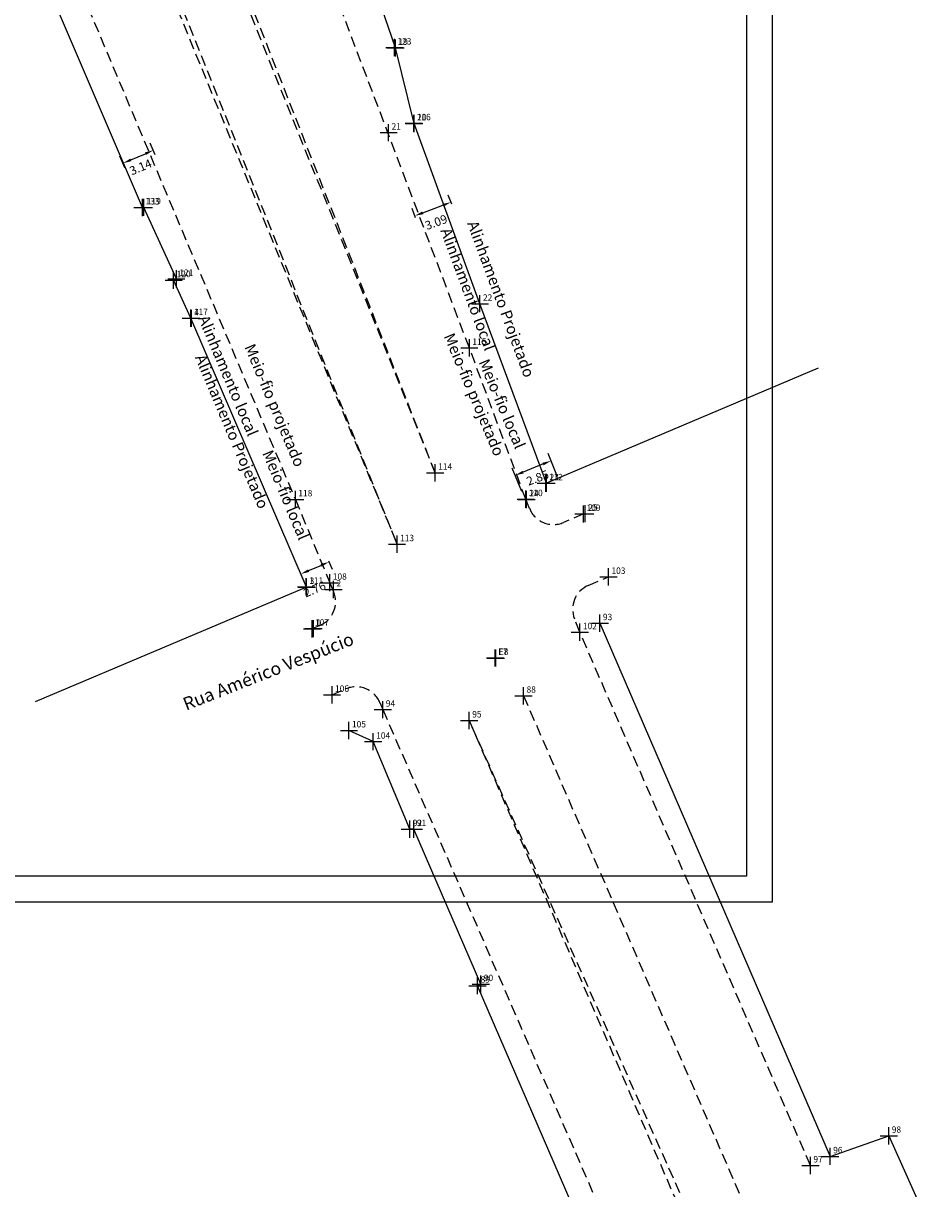
# Model space of a CAD drawing. Extents: x 181632 to 182173, y 1677949 to 1678985.
# Drawn here: x 181813 to 181919, y 1678433 to 1678569 of the extents above; entities that cross this region are included whole.
import ezdxf

# ---------------------------------------------------------------- set-up
doc = ezdxf.new("R2010")
doc.units = 0
doc.header["$LTSCALE"] = 5
doc.header["$MEASUREMENT"] = 0
doc.header["$PDMODE"] = 2
doc.header["$PDSIZE"] = -1
doc.linetypes.add('CONTINUO', pattern=[0])
doc.linetypes.add('DASHED2', pattern=[0.375, 0.25, -0.125])
doc.layers.get('0').update_dxf_attribs({"linetype": 'CONTINUOUS'})
doc.layers.get('DEFPOINTS').update_dxf_attribs({"linetype": 'CONTINUOUS'})
for name, color, linetype in [('_TG', 7, 'CONTINUO'), ('T-DIM', 1, 'CONTINUOUS'), ('T-DIVIS-EXIS', 7, 'CONTINUOUS'), ('T-MFIO-EXI', 7, 'DASHED2'), ('T-TEXTP', 7, 'CONTINUOUS')]:
    doc.layers.add(name, color=color, linetype=linetype)
doc.styles.add('L50', font='SIMPLEX.SHX', dxfattribs={"height": 0.65})
doc.styles.add('L80', font='simplex', dxfattribs={"height": 1})
doc.styles.add('SIMPLEX', font='simplex', dxfattribs={"height": 0.2})
doc.dimstyles.new('L50$0', dxfattribs={"dimtxt": 1, "dimasz": 1, "dimexe": 0.9, "dimexo": 0.06, "dimgap": 0.5, "dimtad": 0, "dimtoh": 1, "dimzin": 1, "dimdsep": 46, "dimtxsty": 'L50', "dimcen": 0.09, "dimclrd": 7, "dimclre": 7, "dimclrt": 2, "dimadec": 0, "dimazin": 0, "dimtfac": 1, "dimtofl": 0, "dimtmove": 0, "dimatfit": 3, "dimfxl": 0, "dimtolj": 1, "dimtzin": 1, "dimarcsym": 0})

# ---------------------------------------------------------------- blocks, each defined once
blk = doc.blocks.new('SIMB_PONTO')
at = {"color": 0}
blk.add_point((0, 0), dxfattribs=at)
for tag in ['COTA', 'PONTO', 'DESC']:
    blk.add_attdef(tag, (0, 0), '', height=1)
blk = doc.blocks.new('*D64')
at = {"layer": 'DEFPOINTS', "color": 0}
for p in [(181828.46, 1678554), (181828.71, 1678553.4), (181825.17, 1678551.9)]:
    blk.add_point(p, dxfattribs=at)
at = {"layer": 'T-DIVIS-EXIS'}
for p, q in [((181828.68, 1678553.46), (181828.1, 1678554.83)), ((181825.84, 1678552.88), (181827.54, 1678553.6)), ((181825.15, 1678551.95), (181824.56, 1678553.32))]:
    blk.add_line(p, q, dxfattribs=at)
for points in [[(181827.47, 1678553.76), (181827.6, 1678553.45), (181828.46, 1678554)], [(181825.77, 1678553.03), (181825.9, 1678552.73), (181824.92, 1678552.49)]]:
    blk.add_solid(points, dxfattribs=at)
blk = doc.blocks.new('*D65')
at = {"layer": 'DEFPOINTS', "color": 0}
for p in [(181848.83, 1678506.26), (181848.91, 1678506.06), (181845.53, 1678504.85)]:
    blk.add_point(p, dxfattribs=at)
at = {"layer": 'T-DIVIS-EXIS'}
for p, q in [((181848.85, 1678506.2), (181849.26, 1678505.24)), ((181845.55, 1678504.8), (181845.97, 1678503.83)), ((181846.53, 1678505.05), (181847.99, 1678505.67))]:
    blk.add_line(p, q, dxfattribs=at)
for points in [[(181847.92, 1678505.83), (181848.05, 1678505.52), (181848.91, 1678506.06)], [(181846.47, 1678505.2), (181846.6, 1678504.9), (181845.61, 1678504.66)]]:
    blk.add_solid(points, dxfattribs=at)
blk = doc.blocks.new('*D66')
at = {"layer": 'DEFPOINTS', "color": 0}
for p in [(181870.59, 1678516.15), (181875.54, 1678515.92), (181871.37, 1678514.22)]:
    blk.add_point(p, dxfattribs=at)
at = {"layer": 'T-DIVIS-EXIS'}
for p, q in [((181875.52, 1678515.97), (181874.42, 1678518.68)), ((181871.35, 1678514.28), (181870.25, 1678516.98)), ((181873.83, 1678517.47), (181871.51, 1678516.53))]:
    blk.add_line(p, q, dxfattribs=at)
for points in [[(181873.77, 1678517.62), (181873.89, 1678517.31), (181874.76, 1678517.84)], [(181871.45, 1678516.68), (181871.57, 1678516.37), (181870.59, 1678516.15)]]:
    blk.add_solid(points, dxfattribs=at)
blk = doc.blocks.new('*D67')
at = {"layer": 'DEFPOINTS', "color": 0}
for p in [(181863.11, 1678547.95), (181863.21, 1678547.67), (181859, 1678546.09)]:
    blk.add_point(p, dxfattribs=at)
at = {"layer": 'T-DIVIS-EXIS'}
for p, q in [((181863.19, 1678547.73), (181862.79, 1678548.79)), ((181858.98, 1678546.15), (181858.58, 1678547.21)), ((181859.83, 1678546.72), (181862.17, 1678547.6))]:
    blk.add_line(p, q, dxfattribs=at)
for points in [[(181859.77, 1678546.87), (181859.89, 1678546.56), (181858.89, 1678546.37)], [(181862.11, 1678547.75), (181862.23, 1678547.44), (181863.11, 1678547.95)]]:
    blk.add_solid(points, dxfattribs=at)

msp = doc.modelspace()

# ---------------------------------------------------------------- linework, layer by layer
at = {"color": 7}
for p, q in [((181900.525, 1678867.23), (181900.525, 1678466.465)), ((181900.525, 1678466.465), (181631.704, 1678466.465))]:
    msp.add_line(p, q, dxfattribs=at)
at = {"layer": 'T-DIM', "color": 1}
for p, q in [((181897.525, 1678864.23), (181897.525, 1678469.465)), ((181897.525, 1678469.465), (181634.704, 1678469.465))]:
    msp.add_line(p, q, dxfattribs=at)
at = {"layer": 'T-DIVIS-EXIS'}
for p, q in [((181827.184, 1678547.337), (181814.271, 1678577.492)), ((181827.354, 1678547.356), (181827.184, 1678547.337)), ((181831.131, 1678539.024), (181827.354, 1678547.356)), ((181830.818, 1678538.872), (181831.131, 1678539.024)), ((181832.824, 1678534.46), (181830.818, 1678538.872)), ((181846.275, 1678503.134), (181832.824, 1678534.46)), ((181880.453, 1678498.933), (181907.26, 1678436.852)), ((181854.053, 1678485.138), (181851.231, 1678486.445)), ((181858.312, 1678474.951), (181854.053, 1678485.138)), ((181858.789, 1678474.953), (181858.312, 1678474.951)), ((181866.588, 1678456.908), (181858.789, 1678474.953)), ((181866.203, 1678456.723), (181866.588, 1678456.908)), ((181883.676, 1678416.264), (181866.203, 1678456.723)), ((181907.26, 1678436.852), (181914.084, 1678439.241)), ((181914.084, 1678439.241), (181918.732, 1678428.879))]:
    msp.add_line(p, q, dxfattribs=at)
at = {"layer": 'T-DIVIS-EXIS', "linetype": 'Continuous'}
for p, q in [((181856.651, 1678565.912), (181854.367, 1678572.636)), ((181858.813, 1678557.123), (181856.651, 1678565.912)), ((181866.486, 1678536.13), (181858.813, 1678557.123)), ((181874.239, 1678515.236), (181866.486, 1678536.13)), ((181905.856, 1678528.625), (181874.239, 1678515.236)), ((181846.275, 1678503.134), (181814.687, 1678489.758))]:
    msp.add_line(p, q, dxfattribs=at)
at = {"layer": 'T-MFIO-EXI'}
for p, q in [((181779.322, 1678669.139), (181844.992, 1678513.349)), ((181865.247, 1678530.989), (181813.825, 1678666.796)), ((181832.798, 1678587.145), (181861.273, 1678516.448)), ((181861.273, 1678516.448), (181833.496, 1678587.145)), ((181825.542, 1678584.319), (181856.831, 1678508.13)), ((181856.831, 1678508.13), (181826.223, 1678584.594)), ((181871.811, 1678513.38), (181865.247, 1678530.989)), ((181844.992, 1678513.349), (181849, 1678503.643)), ((181872.255, 1678512.29), (181871.811, 1678513.38)), ((181878.546, 1678511.649), (181876.202, 1678510.659)), ((181849, 1678503.643), (181849.441, 1678502.589)), ((181879.094, 1678503.32), (181881.446, 1678504.324)), ((181878.122, 1678497.884), (181877.493, 1678499.43)), ((181847.84, 1678498.67), (181846.93, 1678498.285)), ((181904.96, 1678435.787), (181878.122, 1678497.884)), ((181849.26, 1678490.589), (181850.884, 1678491.282)), ((181854.83, 1678489.679), (181855.169, 1678488.865)), ((181871.559, 1678490.483), (181900.488, 1678423.744)), ((181855.169, 1678488.865), (181885.863, 1678418.314)), ((181865.234, 1678487.603), (181891.292, 1678427.11)), ((181892.055, 1678427.471), (181865.234, 1678487.603))]:
    msp.add_line(p, q, dxfattribs=at)
for centre, start, end in [((181875.034, 1678513.422), 202.15772, 292.91475), ((181880.271, 1678500.561), 113.10962, 202.15772), ((181846.672, 1678501.433), 292.91475, 22.65713), ((181852.061, 1678488.523), 22.65713, 113.10962)]:
    msp.add_arc(centre, 3, start, end, dxfattribs=at)

# ---------------------------------------------------------------- block references
at = {"layer": '_TG', "color": 3}
ref = msp.add_blockref('SIMB_PONTO', (181856.529, 1678565.959), dxfattribs=at)
ref.add_attrib('PONTO', '123', (181856.879, 1678566.309), dxfattribs={"layer": '0', "color": 1, "height": 0.75, "style": 'SIMPLEX', "width": 0.954526, "flags": 8})
ref = msp.add_blockref('SIMB_PONTO', (181856.651, 1678565.912), dxfattribs=at)
ref.add_attrib('PONTO', '19', (181857.001, 1678566.262), dxfattribs={"layer": '0', "color": 1, "height": 0.75, "style": 'SIMPLEX', "width": 0.954526, "flags": 8})
ref = msp.add_blockref('SIMB_PONTO', (181858.776, 1678557.146), dxfattribs=at)
ref.add_attrib('PONTO', '116', (181859.126, 1678557.496), dxfattribs={"layer": '0', "color": 1, "height": 0.75, "style": 'SIMPLEX', "width": 0.954526, "flags": 8})
ref = msp.add_blockref('SIMB_PONTO', (181858.813, 1678557.123), dxfattribs=at)
ref.add_attrib('PONTO', '20', (181859.163, 1678557.473), dxfattribs={"layer": '0', "color": 1, "height": 0.75, "style": 'SIMPLEX', "width": 0.954526, "flags": 8})
ref = msp.add_blockref('SIMB_PONTO', (181855.846, 1678556.059), dxfattribs=at)
ref.add_attrib('PONTO', '21', (181856.196, 1678556.409), dxfattribs={"layer": '0', "color": 1, "height": 0.75, "style": 'SIMPLEX', "width": 0.954526, "flags": 8})
ref = msp.add_blockref('SIMB_PONTO', (181827.184, 1678547.337), dxfattribs=at)
ref.add_attrib('PONTO', '133', (181827.534, 1678547.687), dxfattribs={"layer": '0', "color": 1, "height": 0.75, "style": 'SIMPLEX', "width": 0.954526, "flags": 8})
ref = msp.add_blockref('SIMB_PONTO', (181827.354, 1678547.356), dxfattribs=at)
ref.add_attrib('PONTO', '119', (181827.704, 1678547.706), dxfattribs={"layer": '0', "color": 1, "height": 0.75, "style": 'SIMPLEX', "width": 0.954526, "flags": 8})
ref = msp.add_blockref('SIMB_PONTO', (181830.818, 1678538.872), dxfattribs=at)
ref.add_attrib('PONTO', '120', (181831.168, 1678539.222), dxfattribs={"layer": '0', "color": 1, "height": 0.75, "style": 'SIMPLEX', "width": 0.954526, "flags": 8})
ref = msp.add_blockref('SIMB_PONTO', (181831.131, 1678539.024), dxfattribs=at)
ref.add_attrib('PONTO', '121', (181831.481, 1678539.374), dxfattribs={"layer": '0', "color": 1, "height": 0.75, "style": 'SIMPLEX', "width": 0.954526, "flags": 8})
ref = msp.add_blockref('SIMB_PONTO', (181866.486, 1678536.13), dxfattribs=at)
ref.add_attrib('PONTO', '22', (181866.836, 1678536.48), dxfattribs={"layer": '0', "color": 1, "height": 0.75, "style": 'SIMPLEX', "width": 0.954526, "flags": 8})
ref = msp.add_blockref('SIMB_PONTO', (181832.824, 1678534.46), dxfattribs=at)
ref.add_attrib('PONTO', '117', (181833.174, 1678534.81), dxfattribs={"layer": '0', "color": 1, "height": 0.75, "style": 'SIMPLEX', "width": 0.954526, "flags": 8})
ref = msp.add_blockref('SIMB_PONTO', (181832.879, 1678534.434), dxfattribs=at)
ref.add_attrib('PONTO', '4', (181833.229, 1678534.784), dxfattribs={"layer": '0', "color": 1, "height": 0.75, "style": 'SIMPLEX', "width": 0.954526, "flags": 8})
ref = msp.add_blockref('SIMB_PONTO', (181865.247, 1678530.989), dxfattribs=at)
ref.add_attrib('PONTO', '115', (181865.597, 1678531.339), dxfattribs={"layer": '0', "color": 1, "height": 0.75, "style": 'SIMPLEX', "width": 0.954526, "flags": 8})
ref = msp.add_blockref('SIMB_PONTO', (181861.273, 1678516.448), dxfattribs=at)
ref.add_attrib('PONTO', '114', (181861.623, 1678516.798), dxfattribs={"layer": '0', "color": 1, "height": 0.75, "style": 'SIMPLEX', "width": 0.954526, "flags": 8})
ref = msp.add_blockref('SIMB_PONTO', (181874.151, 1678515.224), dxfattribs=at)
ref.add_attrib('PONTO', '112', (181874.501, 1678515.574), dxfattribs={"layer": '0', "color": 1, "height": 0.75, "style": 'SIMPLEX', "width": 0.954526, "flags": 8})
ref = msp.add_blockref('SIMB_PONTO', (181874.239, 1678515.236), dxfattribs=at)
ref.add_attrib('PONTO', '23', (181874.589, 1678515.586), dxfattribs={"layer": '0', "color": 1, "height": 0.75, "style": 'SIMPLEX', "width": 0.954526, "flags": 8})
ref = msp.add_blockref('SIMB_PONTO', (181844.992, 1678513.349), dxfattribs=at)
ref.add_attrib('PONTO', '118', (181845.342, 1678513.699), dxfattribs={"layer": '0', "color": 1, "height": 0.75, "style": 'SIMPLEX', "width": 0.954526, "flags": 8})
ref = msp.add_blockref('SIMB_PONTO', (181871.811, 1678513.38), dxfattribs=at)
ref.add_attrib('PONTO', '110', (181872.161, 1678513.73), dxfattribs={"layer": '0', "color": 1, "height": 0.75, "style": 'SIMPLEX', "width": 0.954526, "flags": 8})
ref = msp.add_blockref('SIMB_PONTO', (181871.908, 1678513.342), dxfattribs=at)
ref.add_attrib('PONTO', '24', (181872.258, 1678513.692), dxfattribs={"layer": '0', "color": 1, "height": 0.75, "style": 'SIMPLEX', "width": 0.954526, "flags": 8})
ref = msp.add_blockref('SIMB_PONTO', (181878.546, 1678511.649), dxfattribs=at)
ref.add_attrib('PONTO', '109', (181878.896, 1678511.999), dxfattribs={"layer": '0', "color": 1, "height": 0.75, "style": 'SIMPLEX', "width": 0.954526, "flags": 8})
ref = msp.add_blockref('SIMB_PONTO', (181878.725, 1678511.684), dxfattribs=at)
ref.add_attrib('PONTO', '25', (181879.075, 1678512.034), dxfattribs={"layer": '0', "color": 1, "height": 0.75, "style": 'SIMPLEX', "width": 0.954526, "flags": 8})
ref = msp.add_blockref('SIMB_PONTO', (181856.831, 1678508.13), dxfattribs=at)
ref.add_attrib('PONTO', '113', (181857.181, 1678508.48), dxfattribs={"layer": '0', "color": 1, "height": 0.75, "style": 'SIMPLEX', "width": 0.954526, "flags": 8})
ref = msp.add_blockref('SIMB_PONTO', (181849, 1678503.643), dxfattribs=at)
ref.add_attrib('PONTO', '108', (181849.35, 1678503.993), dxfattribs={"layer": '0', "color": 1, "height": 0.75, "style": 'SIMPLEX', "width": 0.954526, "flags": 8})
ref = msp.add_blockref('SIMB_PONTO', (181881.446, 1678504.324), dxfattribs=at)
ref.add_attrib('PONTO', '103', (181881.796, 1678504.674), dxfattribs={"layer": '0', "color": 1, "height": 0.75, "style": 'SIMPLEX', "width": 0.954526, "flags": 8})
ref = msp.add_blockref('SIMB_PONTO', (181846.255, 1678503.181), dxfattribs=at)
ref.add_attrib('PONTO', '111', (181846.605, 1678503.531), dxfattribs={"layer": '0', "color": 1, "height": 0.75, "style": 'SIMPLEX', "width": 0.954526, "flags": 8})
ref = msp.add_blockref('SIMB_PONTO', (181846.304, 1678503.147), dxfattribs=at)
ref.add_attrib('PONTO', '3', (181846.654, 1678503.497), dxfattribs={"layer": '0', "color": 1, "height": 0.75, "style": 'SIMPLEX', "width": 0.954526, "flags": 8})
ref = msp.add_blockref('SIMB_PONTO', (181849.423, 1678502.856), dxfattribs=at)
ref.add_attrib('PONTO', '2', (181849.773, 1678503.206), dxfattribs={"layer": '0', "color": 1, "height": 0.75, "style": 'SIMPLEX', "width": 0.954526, "flags": 8})
ref = msp.add_blockref('SIMB_PONTO', (181846.93, 1678498.285), dxfattribs=at)
ref.add_attrib('PONTO', '107', (181847.28, 1678498.635), dxfattribs={"layer": '0', "color": 1, "height": 0.75, "style": 'SIMPLEX', "width": 0.954526, "flags": 8})
ref = msp.add_blockref('SIMB_PONTO', (181847.108, 1678498.296), dxfattribs=at)
ref.add_attrib('PONTO', '1', (181847.458, 1678498.646), dxfattribs={"layer": '0', "color": 1, "height": 0.75, "style": 'SIMPLEX', "width": 0.954526, "flags": 8})
ref = msp.add_blockref('SIMB_PONTO', (181880.453, 1678498.933), dxfattribs=at)
ref.add_attrib('PONTO', '93', (181880.803, 1678499.283), dxfattribs={"layer": '0', "color": 1, "height": 0.75, "style": 'SIMPLEX', "width": 0.954526, "flags": 8})
ref = msp.add_blockref('SIMB_PONTO', (181878.122, 1678497.884), dxfattribs=at)
ref.add_attrib('PONTO', '102', (181878.472, 1678498.234), dxfattribs={"layer": '0', "color": 1, "height": 0.75, "style": 'SIMPLEX', "width": 0.954526, "flags": 8})
ref = msp.add_blockref('SIMB_PONTO', (181868.255, 1678494.887), dxfattribs=at)
ref.add_attrib('PONTO', 'E7', (181868.605, 1678495.237), dxfattribs={"layer": '0', "color": 1, "height": 0.75, "style": 'SIMPLEX', "width": 0.954526, "flags": 8})
ref = msp.add_blockref('SIMB_PONTO', (181868.332, 1678494.879), dxfattribs=at)
ref.add_attrib('PONTO', 'E8', (181868.682, 1678495.228), dxfattribs={"layer": '0', "color": 1, "height": 0.75, "style": 'SIMPLEX', "width": 0.954526, "flags": 8})
ref = msp.add_blockref('SIMB_PONTO', (181849.26, 1678490.589), dxfattribs=at)
ref.add_attrib('PONTO', '106', (181849.61, 1678490.939), dxfattribs={"layer": '0', "color": 1, "height": 0.75, "style": 'SIMPLEX', "width": 0.954526, "flags": 8})
ref = msp.add_blockref('SIMB_PONTO', (181871.559, 1678490.483), dxfattribs=at)
ref.add_attrib('PONTO', '88', (181871.909, 1678490.833), dxfattribs={"layer": '0', "color": 1, "height": 0.75, "style": 'SIMPLEX', "width": 0.954526, "flags": 8})
ref = msp.add_blockref('SIMB_PONTO', (181855.169, 1678488.865), dxfattribs=at)
ref.add_attrib('PONTO', '94', (181855.519, 1678489.215), dxfattribs={"layer": '0', "color": 1, "height": 0.75, "style": 'SIMPLEX', "width": 0.954526, "flags": 8})
ref = msp.add_blockref('SIMB_PONTO', (181865.234, 1678487.603), dxfattribs=at)
ref.add_attrib('PONTO', '95', (181865.584, 1678487.953), dxfattribs={"layer": '0', "color": 1, "height": 0.75, "style": 'SIMPLEX', "width": 0.954526, "flags": 8})
ref = msp.add_blockref('SIMB_PONTO', (181851.231, 1678486.445), dxfattribs=at)
ref.add_attrib('PONTO', '105', (181851.581, 1678486.795), dxfattribs={"layer": '0', "color": 1, "height": 0.75, "style": 'SIMPLEX', "width": 0.954526, "flags": 8})
ref = msp.add_blockref('SIMB_PONTO', (181854.053, 1678485.138), dxfattribs=at)
ref.add_attrib('PONTO', '104', (181854.403, 1678485.488), dxfattribs={"layer": '0', "color": 1, "height": 0.75, "style": 'SIMPLEX', "width": 0.954526, "flags": 8})
ref = msp.add_blockref('SIMB_PONTO', (181858.312, 1678474.951), dxfattribs=at)
ref.add_attrib('PONTO', '92', (181858.662, 1678475.301), dxfattribs={"layer": '0', "color": 1, "height": 0.75, "style": 'SIMPLEX', "width": 0.954526, "flags": 8})
ref = msp.add_blockref('SIMB_PONTO', (181858.789, 1678474.953), dxfattribs=at)
ref.add_attrib('PONTO', '91', (181859.139, 1678475.303), dxfattribs={"layer": '0', "color": 1, "height": 0.75, "style": 'SIMPLEX', "width": 0.954526, "flags": 8})
ref = msp.add_blockref('SIMB_PONTO', (181866.203, 1678456.723), dxfattribs=at)
ref.add_attrib('PONTO', '89', (181866.553, 1678457.073), dxfattribs={"layer": '0', "color": 1, "height": 0.75, "style": 'SIMPLEX', "width": 0.954526, "flags": 8})
ref = msp.add_blockref('SIMB_PONTO', (181866.588, 1678456.908), dxfattribs=at)
ref.add_attrib('PONTO', '90', (181866.938, 1678457.258), dxfattribs={"layer": '0', "color": 1, "height": 0.75, "style": 'SIMPLEX', "width": 0.954526, "flags": 8})
ref = msp.add_blockref('SIMB_PONTO', (181914.084, 1678439.241), dxfattribs=at)
ref.add_attrib('PONTO', '98', (181914.434, 1678439.591), dxfattribs={"layer": '0', "color": 1, "height": 0.75, "style": 'SIMPLEX', "width": 0.954526, "flags": 8})
ref = msp.add_blockref('SIMB_PONTO', (181904.96, 1678435.787), dxfattribs=at)
ref.add_attrib('PONTO', '97', (181905.31, 1678436.137), dxfattribs={"layer": '0', "color": 1, "height": 0.75, "style": 'SIMPLEX', "width": 0.954526, "flags": 8})
ref = msp.add_blockref('SIMB_PONTO', (181907.26, 1678436.852), dxfattribs=at)
ref.add_attrib('PONTO', '96', (181907.61, 1678437.202), dxfattribs={"layer": '0', "color": 1, "height": 0.75, "style": 'SIMPLEX', "width": 0.954526, "flags": 8})

# ---------------------------------------------------------------- texts
at = {"layer": 'T-DIVIS-EXIS', "char_height": 1, "attachment_point": 5}
for s, insert, rotation in [('\\A1;3.14', (181826.973, 1678552.041), 22.87117), ('\\A1;3.09', (181861.38, 1678545.627), 20.07776), ('\\A1;2.85', (181873.196, 1678515.865), 20.66993), ('\\A1;2.76', (181847.226, 1678502.889), 22.87117)]:
    msp.add_mtext(s, dxfattribs=dict(at, insert=insert, rotation=rotation))
at = {"layer": 'T-TEXTP', "attachment_point": 1, "style": 'L80'}
for s, insert, char_height, width, rotation in [('{\\fArial|b0|i0|c0|p34;Alinhamento Projetado}', (181866.195, 1678545.941), 1.3, 21.95107, 290.31934), ('{\\fArial|b0|i0|c0|p34;Alinhamento local}', (181863.076, 1678545.109), 1.3, 21.95107, 290.31934), ('{\\fArial|b0|i0|c0|p34;Alinhamento local}', (181834.852, 1678534.955), 1.3, 21.95107, 292.80889), ('{\\fArial|b0|i0|c0|p34;Meio-fio projetado}', (181863.444, 1678532.869), 1.3, 18.7865, 292.80889), ('{\\fArial|b0|i0|c0|p34;Meio-fio projetado}', (181840.231, 1678531.616), 1.3, 18.7865, 292.80889), ('{\\fArial|b0|i0|c0|p34;Alinhamento Projetado}', (181834.476, 1678530.395), 1.3, 21.95107, 292.80889), ('{\\fArial|b0|i0|c0|p34;Meio-fio local}', (181867.499, 1678529.854), 1.3, 18.7865, 292.80889), ('{\\fArial|b0|i0|c0|p34;Meio-fio local}', (181842.311, 1678519.243), 1.3, 18.7865, 292.80889), ('{\\fArial|b0|i0|c0|p34;Rua Américo Vespúcio}', (181831.728, 1678490.136), 1.5, 22.4695, 21.55306)]:
    msp.add_mtext(s, dxfattribs=dict(at, insert=insert, char_height=char_height, width=width, rotation=rotation))

# ---------------------------------------------------------------- dimensions: what is measured, and where the dimension line sits
at = {"layer": 'T-DIVIS-EXIS'}
for p1, p2, distance, picture, middle, turn in [((181825.169, 1678551.895), (181828.708, 1678553.404), 0.644, '*D64', (181826.686, 1678553.243), 23.09513), ((181858.998, 1678546.09), (181863.211, 1678547.673), 0.296, '*D67', (181861.001, 1678547.158), 20.59602), ((181875.54, 1678515.918), (181871.368, 1678514.222), -2.08, '*D66', (181872.671, 1678516.997), 202.1281), ((181845.529, 1678504.853), (181848.826, 1678506.259), -0.212, '*D65', (181847.261, 1678505.361), 23.09513)]:
    dim = msp.add_aligned_dim(p1=p1, p2=p2, distance=distance, dimstyle='L50$0', override={"dimgap": 0.2, "dimtoh": 0, "dimdsep": 0, "dimclrd": 256, "dimclre": 256, "dimclrt": 256, "dimadec": 3, "dimtmove": 1, "dimlwd": 65535, "dimlwe": 65535}, dxfattribs=at)
    dim.commit()
    dim.dimension.update_dxf_attribs({"geometry": picture, "text_midpoint": middle, "text_rotation": turn})

doc.saveas('drawing.dxf')
